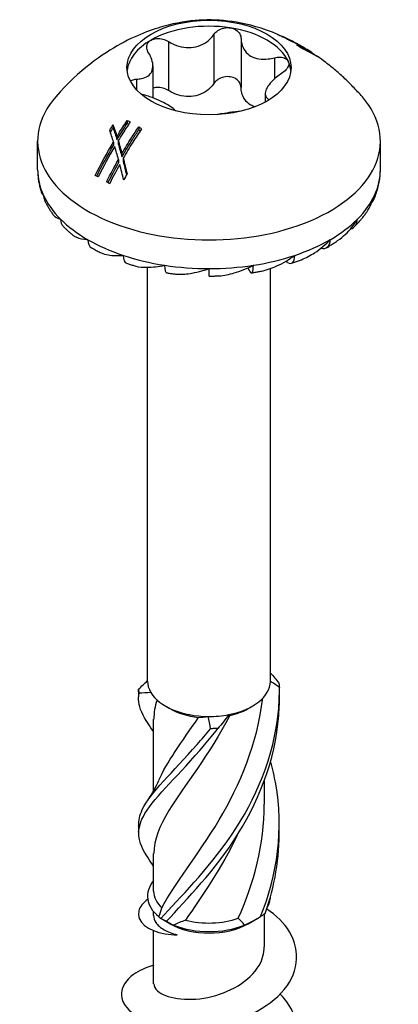
# Model space of a CAD drawing. Units: millimetres. Extents: x -16 to 44, y -176 to 5.
# Drawn here: x 31 to 44, y -139 to -105 of the extents above; entities that cross this region are included whole.
import ezdxf

# ---------------------------------------------------------------- set-up
doc = ezdxf.new("R2010")
doc.units = ezdxf.units.MM

# ---------------------------------------------------------------- blocks, each defined once
blk = doc.blocks.new('TTUFP60X80-ISO')
for p, q in [((0.169, 35.785), (0.169, 34.111)), ((2.418, 35.751), (2.418, 35.75)), ((2.511, 35.711), (2.511, 35.704)), ((-1.386, 35.545), (-1.386, 33.871)), ((1.093, 35.642), (1.093, 33.968)), ((2.749, 35.592), (2.749, 35.578)), ((2.962, 35.488), (2.962, 35.483)), ((2.996, 35.424), (2.996, 35.422)), ((3.19, 35.322), (3.19, 35.297)), ((2.232, 34.985), (2.232, 34.261)), ((3.422, 35.199), (3.422, 35.177)), ((3.539, 35.141), (3.539, 35.115)), ((3.705, 35.03), (3.705, 35.03)), ((-1.917, 34.711), (-1.917, 33.619)), ((-2.479, 34.256), (-2.479, 33.9)), ((1.917, 33.76), (1.917, 33.473)), ((-3.276, 32.7), (-3.276, 32.591)), ((-2.791, 32.846), (-2.791, 32.741)), ((-2.401, 32.628), (-2.401, 32.524)), ((-3.143, 32.298), (-3.143, 32.187)), ((-5.85, 31.161), (-5.85, 32.141)), ((-3.26, 32.107), (-3.26, 31.994)), ((-3.1, 32.156), (-3.1, 32.044)), ((5.85, 31.161), (5.85, 32.141)), ((-2.974, 31.714), (-2.974, 31.599)), ((-3.09, 31.511), (-3.09, 31.393)), ((-2.93, 31.552), (-2.93, 31.435)), ((2.682, 27.998), (2.64, 28.047)), ((-2.1, 13.696), (-2.1, 27.829)), ((0, 27.53), (0, 27.784)), ((1.388, 27.689), (1.338, 27.814)), ((2.1, 13.696), (2.1, 27.789)), ((-1.336, 12.753), (-1.485, 12.839)), ((1.336, 12.753), (1.485, 12.839)), ((-1.89, 9.937), (-1.89, 12.395)), ((1.89, 9.486), (1.89, 10.281)), ((-1.89, 6.519), (-1.89, 7.802)), ((-1.89, 5.683), (-1.89, 5.819)), ((1.89, 4.62), (1.89, 5.738)), ((-1.336, 5.405), (-1.662, 5.592)), ((1.336, 5.405), (1.662, 5.592)), ((-1.89, 3.355), (-1.89, 5.162))]:
    blk.add_line(p, q)
blk.add_ellipse((0, 34.652), major_axis=(2.8, 0), ratio=0.57735)
for centre, major_axis, ratio, start_param, end_param in [((0, 34.447), (-2.8, 0), 0.57735, 4.45059, 5.497787), ((0, 34.447), (2.8, 0), 0.57735, 0.261799, 1.308997), ((0, 34.447), (-2.8, 0), 0.57735, 5.497787, 6.220009), ((0, 34.447), (2.8, 0), 0.57735, 0.063177, 0.261799), ((0, 32.141), (-5.85, 0), 0.57735, 5.820543, 9.887421), ((0, 31.161), (-5.85, 0), 0.57735, 0, 0.261799), ((0, 31.161), (5.85, 0), 0.57735, 6.021386, 6.283185), ((-5.071, 30.377), (-0.544, -0.253), 0.788675, 5.932306, 6.283185), ((0, 31.161), (-5.85, 0), 0.57735, 0.261799, 0.523599), ((0, 31.161), (5.85, 0), 0.57735, 5.759587, 6.021386), ((5.071, 30.377), (0.544, -0.253), 0.788675, 6.072572, 6.634065), ((-4.547, 29.645), (-0.424, -0.424), 0.707107, 5.667706, 6.283185), ((0, 31.161), (-5.85, 0), 0.57735, 0.523599, 0.785398), ((0, 31.161), (-5.85, 0), 0.57735, 2.356194, 2.617994), ((4.547, 29.645), (0.424, -0.424), 0.707107, 5.903017, 6.898665), ((-3.712, 29.018), (-0.3, -0.52), 0.57735, 5.497787, 6.283185), ((0, 31.161), (-5.85, 0), 0.57735, 0.785398, 1.047198), ((0, 31.161), (-5.85, 0), 0.57735, 2.094395, 2.356194), ((3.712, 29.018), (0.3, -0.52), 0.57735, 5.755665, 7.068583), ((-2.625, 28.536), (-0.19, -0.569), 0.408248, 5.397108, 6.283185), ((0, 31.161), (-5.85, 0), 0.57735, 1.047198, 1.308997), ((0, 31.161), (-5.85, 0), 0.57735, 1.832596, 2.094395), ((2.625, 28.536), (0.19, -0.569), 0.408248, 5.788338, 7.169262), ((-1.359, 28.233), (-0.092, -0.593), 0.211325, 5.344303, 6.283185), ((0, 31.161), (-5.85, 0), 0.57735, 1.308997, 1.570796), ((0, 31.161), (-5.85, 0), 0.57735, 1.570796, 1.832596), ((1.359, 28.233), (0.092, -0.593), 0.211325, 5.841142, 7.222067), ((0, 13.696), (-2.1, 0), 0.57735, 0, 0.327616), ((0, 13.696), (2.1, 0), 0.57735, 5.040005, 6.269729), ((0, 13.696), (2.1, 0), 0.57735, 6.269729, 6.283185), ((0, 13.696), (-2.1, 0), 0.57735, 0.327616, 1.55734), ((0, 13.525), (1.89, 0), 0.57735, 3.926991, 4.522975), ((0, 13.696), (2.1, 0), 0.57735, 4.698932, 5.040005), ((0, 13.525), (1.89, 0), 0.57735, 5.098676, 5.497787), ((0, 6.348), (-2.1, 0), 0.57735, 5.832158, 6.898047), ((0, 6.519), (-1.89, 0), 0.57735, 0, 0.556191), ((0, 6.348), (2.1, 0), 0.57735, 5.943476, 6.27014), ((0, 6.176), (1.89, 0), 0.57735, 3.926991, 5.497787), ((0, 6.519), (1.89, 0), 0.57735, 4.273484, 5.26858), ((0, 6.348), (2.1, 0), 0.57735, 4.097527, 5.327251)]:
    blk.add_ellipse(centre, major_axis=major_axis, ratio=ratio, start_param=start_param, end_param=end_param)
for points, knots in [([(2.368, 35.773), (1.806, 36.013), (1.348, 36.128), (0.532, 36.267), (0.172, 36.288), (-0.567, 36.261), (-0.948, 36.214), (-1.849, 35.988), (-2.372, 35.811), (-3.653, 35.109), (-4.429, 34.581), (-5.235, 33.648)], [1.721185, 1.721185, 1.721185, 1.721185, 2.069817, 2.069817, 2.41845, 2.41845, 2.767083, 2.767083, 3.115715, 3.115715, 3.464348, 3.464348, 3.464348, 3.464348]), ([(0.169, 35.785), (0.203, 35.836), (0.25, 35.881), (0.359, 35.955), (0.429, 35.985), (0.577, 36.018), (0.655, 36.02), (0.725, 36.009)], [0.025092, 0.025092, 0.025092, 0.025092, 0.04509225, 0.04509225, 0.06684875, 0.06684875, 0.08860525, 0.08860525, 0.08860525, 0.08860525]), ([(0.725, 36.009), (0.795, 35.998), (0.864, 35.973), (0.978, 35.9), (1.023, 35.852), (1.077, 35.753), (1.092, 35.699), (1.093, 35.642)], [0.08860525, 0.08860525, 0.08860525, 0.08860525, 0.11036176, 0.11036176, 0.13211826, 0.13211826, 0.15211851, 0.15211851, 0.15211851, 0.15211851]), ([(-1.386, 35.545), (-1.322, 35.505), (-1.256, 35.47), (-1.091, 35.399), (-0.977, 35.364), (-0.746, 35.33), (-0.629, 35.33), (-0.419, 35.363), (-0.31, 35.397), (-0.114, 35.498), (-0.027, 35.564), (0.089, 35.679), (0.132, 35.73), (0.169, 35.785)], [0.0495974, 0.0495974, 0.0495974, 0.0495974, 0.0711163, 0.0711163, 0.1037731, 0.1037731, 0.1364299, 0.1364299, 0.1690867, 0.1690867, 0.2017435, 0.2017435, 0.2232624, 0.2232624, 0.2232624, 0.2232624]), ([(2.334, 35.787), (2.345, 35.783), (2.358, 35.778), (2.376, 35.77), (2.394, 35.762), (2.418, 35.751)], [0, 0, 0, 0, 0.01141368, 0.01141368, 0.01787301, 0.01787301, 0.01787301, 0.01787301]), ([(2.736, 35.584), (2.734, 35.584), (2.733, 35.585), (2.603, 35.66), (2.469, 35.728), (2.334, 35.787)], [2.0513269, 2.0513269, 2.0513269, 2.0513269, 2.05185345, 2.05185345, 2.10647273, 2.10647273, 2.10647273, 2.10647273]), ([(2.418, 35.751), (2.436, 35.742), (2.456, 35.732), (2.484, 35.718), (2.494, 35.713), (2.511, 35.705)], [0, 0, 0, 0, 0.01558961, 0.01558961, 0.02036345, 0.02036345, 0.02036345, 0.02036345]), ([(3.51, 35.162), (3.438, 35.209), (3.367, 35.254), (3.227, 35.338), (3.159, 35.378), (3.024, 35.454), (2.958, 35.49), (2.828, 35.558), (2.764, 35.591), (2.639, 35.652), (2.578, 35.68), (2.518, 35.708)], [1.510209, 1.510209, 1.510209, 1.510209, 1.5463346, 1.5463346, 1.5824602, 1.5824602, 1.6185857, 1.6185857, 1.6547113, 1.6547113, 1.6908369, 1.6908369, 1.6908369, 1.6908369]), ([(-2.063, 35.154), (-2.095, 35.205), (-2.116, 35.259), (-2.13, 35.364), (-2.123, 35.42), (-2.073, 35.519), (-2.031, 35.561), (-1.98, 35.591)], [0.025092, 0.025092, 0.025092, 0.025092, 0.04509225, 0.04509225, 0.06684875, 0.06684875, 0.08860525, 0.08860525, 0.08860525, 0.08860525]), ([(-1.98, 35.591), (-1.929, 35.62), (-1.863, 35.64), (-1.721, 35.653), (-1.644, 35.645), (-1.51, 35.609), (-1.444, 35.581), (-1.386, 35.545)], [0.08860525, 0.08860525, 0.08860525, 0.08860525, 0.11036176, 0.11036176, 0.13211826, 0.13211826, 0.15211851, 0.15211851, 0.15211851, 0.15211851]), ([(1.093, 35.642), (1.095, 35.581), (1.103, 35.522), (1.137, 35.384), (1.175, 35.298), (1.284, 35.151), (1.355, 35.088), (1.509, 34.999), (1.603, 34.966), (1.807, 34.934), (1.916, 34.934), (2.087, 34.953), (2.159, 34.967), (2.232, 34.985)], [0.0495974, 0.0495974, 0.0495974, 0.0495974, 0.0711163, 0.0711163, 0.1037731, 0.1037731, 0.1364299, 0.1364299, 0.1690867, 0.1690867, 0.2017435, 0.2017435, 0.2232624, 0.2232624, 0.2232624, 0.2232624]), ([(2.962, 35.488), (2.997, 35.469), (3.031, 35.45), (3.067, 35.429), (3.068, 35.428), (3.069, 35.428)], [1.9302936, 1.9302936, 1.9302936, 1.9302936, 1.94479613, 1.94479613, 1.94532267, 1.94532267, 1.94532267, 1.94532267]), ([(2.996, 35.424), (3.025, 35.409), (3.053, 35.394), (3.093, 35.373), (3.126, 35.356), (3.19, 35.322)], [0, 0, 0, 0, 0.01049589, 0.01049589, 0.0150726, 0.0150726, 0.0150726, 0.0150726]), ([(3.317, 35.231), (3.289, 35.246), (3.257, 35.263), (3.215, 35.284), (3.171, 35.307), (3.133, 35.326)], [0, 0, 0, 0, 0.01333352, 0.01333352, 0.01760811, 0.01760811, 0.01760811, 0.01760811]), ([(3.19, 35.322), (3.23, 35.3), (3.268, 35.28), (3.324, 35.25), (3.369, 35.227), (3.422, 35.199)], [0, 0, 0, 0, 0.01656392, 0.01656392, 0.0265013, 0.0265013, 0.0265013, 0.0265013]), ([(-2.479, 34.256), (-2.417, 34.259), (-2.359, 34.266), (-2.228, 34.293), (-2.152, 34.321), (-2.03, 34.404), (-1.984, 34.459), (-1.928, 34.58), (-1.913, 34.656), (-1.921, 34.819), (-1.943, 34.907), (-1.998, 35.042), (-2.027, 35.098), (-2.063, 35.154)], [0.0495974, 0.0495974, 0.0495974, 0.0495974, 0.0711163, 0.0711163, 0.1037731, 0.1037731, 0.1364299, 0.1364299, 0.1690867, 0.1690867, 0.2017435, 0.2017435, 0.2232624, 0.2232624, 0.2232624, 0.2232624]), ([(2.232, 34.985), (2.298, 35.002), (2.365, 35.01), (2.489, 35.005), (2.551, 34.992), (2.65, 34.942), (2.686, 34.906), (2.705, 34.866)], [0.025092, 0.025092, 0.025092, 0.025092, 0.04509225, 0.04509225, 0.06684875, 0.06684875, 0.08860525, 0.08860525, 0.08860525, 0.08860525]), ([(3.513, 35.129), (3.485, 35.144), (3.454, 35.16), (3.4, 35.188), (3.365, 35.206), (3.317, 35.231)], [0, 0, 0, 0, 0.01692026, 0.01692026, 0.02707343, 0.02707343, 0.02707343, 0.02707343]), ([(3.422, 35.199), (3.468, 35.174), (3.505, 35.155), (3.542, 35.137), (3.541, 35.14), (3.529, 35.149), (3.522, 35.155), (3.51, 35.162)], [0, 0, 0, 0, 0.02698227, 0.02698227, 0.05256425, 0.05256425, 0.0702132, 0.0702132, 0.0702132, 0.0702132]), ([(3.705, 35.03), (3.708, 35.027), (3.695, 35.033), (3.647, 35.058), (3.6, 35.083), (3.513, 35.129)], [0, 0, 0, 0, 0.02556498, 0.02556498, 0.05708843, 0.05708843, 0.05708843, 0.05708843]), ([(3.539, 35.133), (3.573, 35.113), (3.603, 35.095), (3.652, 35.065), (3.67, 35.054), (3.696, 35.037), (3.703, 35.032), (3.705, 35.03)], [0.00931646, 0.00931646, 0.00931646, 0.00931646, 0.02563007, 0.02563007, 0.04115961, 0.04115961, 0.05700563, 0.05700563, 0.05700563, 0.05700563]), ([(5.235, 33.648), (5.128, 33.772), (5.021, 33.889), (4.809, 34.109), (4.703, 34.212), (4.494, 34.407), (4.391, 34.498), (4.187, 34.669), (4.086, 34.749), (3.889, 34.9), (3.792, 34.97), (3.697, 35.036)], [1.2480409, 1.2480409, 1.2480409, 1.2480409, 1.2943106, 1.2943106, 1.3405804, 1.3405804, 1.3868501, 1.3868501, 1.4331198, 1.4331198, 1.4793895, 1.4793895, 1.4793895, 1.4793895]), ([(2.705, 34.866), (2.723, 34.825), (2.727, 34.776), (2.699, 34.675), (2.667, 34.622), (2.587, 34.532), (2.537, 34.489), (2.479, 34.451)], [0.08860525, 0.08860525, 0.08860525, 0.08860525, 0.11036176, 0.11036176, 0.13211826, 0.13211826, 0.15211851, 0.15211851, 0.15211851, 0.15211851]), ([(0.725, 34.335), (0.655, 34.346), (0.577, 34.344), (0.429, 34.311), (0.359, 34.281), (0.25, 34.207), (0.203, 34.162), (0.169, 34.111)], [0.22141105, 0.22141105, 0.22141105, 0.22141105, 0.24316756, 0.24316756, 0.26492406, 0.26492406, 0.28492431, 0.28492431, 0.28492431, 0.28492431]), ([(1.093, 33.968), (1.092, 34.025), (1.077, 34.079), (1.023, 34.178), (0.978, 34.226), (0.864, 34.299), (0.795, 34.324), (0.725, 34.335)], [0.15789779, 0.15789779, 0.15789779, 0.15789779, 0.17789805, 0.17789805, 0.19965455, 0.19965455, 0.22141105, 0.22141105, 0.22141105, 0.22141105]), ([(2.479, 34.451), (2.417, 34.41), (2.359, 34.368), (2.228, 34.262), (2.152, 34.189), (2.03, 34.046), (1.984, 33.975), (1.928, 33.854), (1.913, 33.794), (1.921, 33.691), (1.943, 33.647), (1.998, 33.592), (2.025, 33.573), (2.059, 33.556)], [0.0495974, 0.0495974, 0.0495974, 0.0495974, 0.0711163, 0.0711163, 0.1037731, 0.1037731, 0.1364299, 0.1364299, 0.1690867, 0.1690867, 0.2017435, 0.2017435, 0.2224148, 0.2224148, 0.2224148, 0.2224148]), ([(-2.683, 34.189), (-2.667, 34.204), (-2.648, 34.216), (-2.587, 34.244), (-2.537, 34.254), (-2.479, 34.256)], [0.12042478, 0.12042478, 0.12042478, 0.12042478, 0.13211826, 0.13211826, 0.15211851, 0.15211851, 0.15211851, 0.15211851]), ([(-1.386, 33.871), (-1.444, 33.907), (-1.51, 33.935), (-1.644, 33.971), (-1.721, 33.979), (-1.836, 33.969), (-1.879, 33.959), (-1.917, 33.946)], [0.15789779, 0.15789779, 0.15789779, 0.15789779, 0.17789805, 0.17789805, 0.19965455, 0.19965455, 0.21324445, 0.21324445, 0.21324445, 0.21324445]), ([(0.169, 34.111), (0.132, 34.056), (0.089, 34.005), (-0.027, 33.89), (-0.114, 33.824), (-0.31, 33.723), (-0.419, 33.689), (-0.629, 33.656), (-0.746, 33.656), (-0.977, 33.69), (-1.091, 33.725), (-1.256, 33.797), (-1.322, 33.831), (-1.386, 33.871)], [0.4987946, 0.4987946, 0.4987946, 0.4987946, 0.5203135, 0.5203135, 0.5529703, 0.5529703, 0.5856271, 0.5856271, 0.6182839, 0.6182839, 0.6509407, 0.6509407, 0.6724596, 0.6724596, 0.6724596, 0.6724596]), ([(-1.146, 33.177), (-1.167, 33.201), (-1.195, 33.228), (-1.284, 33.299), (-1.355, 33.346), (-1.509, 33.435), (-1.603, 33.484), (-1.807, 33.577), (-1.916, 33.621), (-2.087, 33.68), (-2.159, 33.703), (-2.232, 33.723)], [0.0831499, 0.0831499, 0.0831499, 0.0831499, 0.1037731, 0.1037731, 0.1364299, 0.1364299, 0.1690867, 0.1690867, 0.2017435, 0.2017435, 0.2232624, 0.2232624, 0.2232624, 0.2232624]), ([(1.564, 33.311), (1.516, 33.327), (1.472, 33.347), (1.355, 33.414), (1.284, 33.477), (1.175, 33.625), (1.137, 33.71), (1.103, 33.848), (1.095, 33.907), (1.093, 33.968)], [0.5687325, 0.5687325, 0.5687325, 0.5687325, 0.5856271, 0.5856271, 0.6182839, 0.6182839, 0.6509407, 0.6509407, 0.6724596, 0.6724596, 0.6724596, 0.6724596]), ([(1.038, 33.15), (0.981, 33.146), (0.922, 33.14), (0.746, 33.12), (0.629, 33.104), (0.435, 33.074), (0.344, 33.059), (0.259, 33.042)], [0.08687584, 0.08687584, 0.08687584, 0.08687584, 0.10377312, 0.10377312, 0.13642991, 0.13642991, 0.16400043, 0.16400043, 0.16400043, 0.16400043]), ([(-3.276, 32.7), (-3.274, 32.692), (-3.271, 32.684), (-3.226, 32.554), (-3.184, 32.428), (-3.143, 32.298)], [2.19269416, 2.19269416, 2.19269416, 2.19269416, 2.19556685, 2.19556685, 2.24037437, 2.24037437, 2.24037437, 2.24037437]), ([(-3.143, 32.298), (-3.126, 32.326), (-3.109, 32.354), (-2.993, 32.539), (-2.893, 32.694), (-2.791, 32.846)], [2.01329472, 2.01329472, 2.01329472, 2.01329472, 2.02228061, 2.02228061, 2.07321926, 2.07321926, 2.07321926, 2.07321926]), ([(-3.143, 32.187), (-3.114, 32.236), (-3.083, 32.285), (-2.967, 32.471), (-2.88, 32.608), (-2.791, 32.741)], [1.98211586, 1.98211586, 1.98211586, 1.98211586, 1.99788836, 1.99788836, 2.04243872, 2.04243872, 2.04243872, 2.04243872]), ([(-2.691, 32.796), (-2.775, 32.67), (-2.859, 32.542), (-2.994, 32.328), (-3.048, 32.242), (-3.1, 32.156)], [2.84221286, 2.84221286, 2.84221286, 2.84221286, 2.88418338, 2.88418338, 2.91195345, 2.91195345, 2.91195345, 2.91195345]), ([(-2.974, 31.714), (-2.869, 31.892), (-2.761, 32.071), (-2.568, 32.375), (-2.485, 32.503), (-2.401, 32.628)], [1.97745677, 1.97745677, 1.97745677, 1.97745677, 2.03476895, 2.03476895, 2.07662016, 2.07662016, 2.07662016, 2.07662016]), ([(-3.276, 32.591), (-3.275, 32.588), (-3.274, 32.585), (-3.229, 32.455), (-3.186, 32.323), (-3.143, 32.187)], [2.15672244, 2.15672244, 2.15672244, 2.15672244, 2.15790418, 2.15790418, 2.20451107, 2.20451107, 2.20451107, 2.20451107]), ([(-2.974, 31.599), (-2.858, 31.8), (-2.736, 32.001), (-2.542, 32.309), (-2.472, 32.417), (-2.401, 32.524)], [1.9458768, 1.9458768, 1.9458768, 1.9458768, 2.0104258, 2.0104258, 2.045902, 2.045902, 2.045902, 2.045902]), ([(-2.302, 32.564), (-2.403, 32.412), (-2.504, 32.257), (-2.715, 31.919), (-2.825, 31.735), (-2.93, 31.552)], [2.8372074, 2.8372074, 2.8372074, 2.8372074, 2.8880352, 2.8880352, 2.9467211, 2.9467211, 2.9467211, 2.9467211]), ([(-3.219, 31.957), (-3.423, 31.611), (-3.612, 31.263), (-3.78, 30.928), (-3.783, 30.922), (-3.786, 30.916)], [2.9332154, 2.9332154, 2.9332154, 2.9332154, 3.044476, 3.044476, 3.0463756, 3.0463756, 3.0463756, 3.0463756]), ([(-3.496, 30.749), (-3.493, 30.755), (-3.49, 30.761), (-3.366, 31.008), (-3.233, 31.259), (-3.09, 31.511)], [1.87244948, 1.87244948, 1.87244948, 1.87244948, 1.87444529, 1.87444529, 1.95576572, 1.95576572, 1.95576572, 1.95576572]), ([(-3.447, 30.717), (-3.444, 30.724), (-3.441, 30.73), (-3.33, 30.95), (-3.214, 31.171), (-3.09, 31.393)], [1.84987617, 1.84987617, 1.84987617, 1.84987617, 1.8520296, 1.8520296, 1.92387059, 1.92387059, 1.92387059, 1.92387059]), ([(-5.85, 31.161), (-5.85, 31.108), (-5.848, 31.054), (-5.841, 30.947), (-5.835, 30.894), (-5.821, 30.788), (-5.812, 30.735), (-5.79, 30.63), (-5.778, 30.578), (-5.749, 30.474), (-5.733, 30.423), (-5.715, 30.372)], [3.9269908, 3.9269908, 3.9269908, 3.9269908, 3.9663993, 3.9663993, 4.0058077, 4.0058077, 4.0452162, 4.0452162, 4.0846246, 4.0846246, 4.1240331, 4.1240331, 4.1240331, 4.1240331]), ([(5.615, 30.124), (5.646, 30.19), (5.674, 30.256), (5.723, 30.391), (5.745, 30.459), (5.783, 30.597), (5.799, 30.667), (5.824, 30.807), (5.834, 30.877), (5.847, 31.019), (5.85, 31.09), (5.85, 31.161)], [0.5235988, 0.5235988, 0.5235988, 0.5235988, 0.5759587, 0.5759587, 0.6283185, 0.6283185, 0.6806784, 0.6806784, 0.7330383, 0.7330383, 0.7853982, 0.7853982, 0.7853982, 0.7853982]), ([(5.383, 29.715), (5.383, 29.716), (5.383, 29.716), (5.498, 29.885), (5.597, 30.101), (5.651, 30.287)], [-0.06730602, -0.06730602, -0.06730602, -0.06730602, -0.06715313, -0.06715313, 0, 0, 0, 0]), ([(-5.615, 30.124), (-5.599, 30.088), (-5.581, 30.053), (-5.545, 29.983), (-5.526, 29.948), (-5.487, 29.879), (-5.466, 29.845), (-5.424, 29.777), (-5.402, 29.743), (-5.356, 29.677), (-5.333, 29.644), (-5.309, 29.611)], [4.1887902, 4.1887902, 4.1887902, 4.1887902, 4.217292, 4.217292, 4.2457937, 4.2457937, 4.2742955, 4.2742955, 4.3027972, 4.3027972, 4.331299, 4.331299, 4.331299, 4.331299]), ([(-5.309, 29.611), (-5.306, 29.608), (-5.304, 29.605), (-5.259, 29.552), (-5.169, 29.504), (-5.066, 29.472)], [-0.07156786, -0.07156786, -0.07156786, -0.07156786, -0.06715313, -0.06715313, 0, 0, 0, 0]), ([(4.971, 29.221), (5.002, 29.252), (5.032, 29.284), (5.091, 29.347), (5.12, 29.379), (5.177, 29.444), (5.204, 29.477), (5.258, 29.544), (5.284, 29.578), (5.334, 29.646), (5.359, 29.68), (5.383, 29.715)], [0.2617994, 0.2617994, 0.2617994, 0.2617994, 0.2916587, 0.2916587, 0.321518, 0.321518, 0.3513773, 0.3513773, 0.3812366, 0.3812366, 0.4110959, 0.4110959, 0.4110959, 0.4110959]), ([(4.391, 28.739), (4.486, 28.806), (4.577, 28.882), (4.808, 29.101), (4.963, 29.298), (5.066, 29.472)], [-0.09985369, -0.09985369, -0.09985369, -0.09985369, -0.06715313, -0.06715313, 0, 0, 0, 0]), ([(-4.971, 29.221), (-4.949, 29.2), (-4.928, 29.179), (-4.884, 29.136), (-4.861, 29.116), (-4.816, 29.074), (-4.793, 29.054), (-4.746, 29.013), (-4.723, 28.993), (-4.675, 28.953), (-4.651, 28.934), (-4.626, 28.914)], [4.4505896, 4.4505896, 4.4505896, 4.4505896, 4.4712184, 4.4712184, 4.4918472, 4.4918472, 4.5124761, 4.5124761, 4.5331049, 4.5331049, 4.5537337, 4.5537337, 4.5537337, 4.5537337]), ([(-4.625, 28.914), (-4.596, 28.891), (-4.56, 28.871), (-4.429, 28.816), (-4.282, 28.785), (-4.137, 28.773)], [-0.0950179, -0.0950179, -0.0950179, -0.0950179, -0.06715313, -0.06715313, 0, 0, 0, 0]), ([(3.154, 28.089), (3.307, 28.15), (3.473, 28.239), (3.791, 28.448), (3.991, 28.617), (4.137, 28.773)], [-0.1150819, -0.1150819, -0.1150819, -0.1150819, -0.0671531, -0.0671531, 0, 0, 0, 0]), ([(4.012, 28.498), (4.039, 28.513), (4.065, 28.529), (4.117, 28.56), (4.142, 28.576), (4.193, 28.607), (4.219, 28.623), (4.269, 28.656), (4.294, 28.672), (4.343, 28.705), (4.367, 28.722), (4.391, 28.739)], [0, 0, 0, 0, 0.01898809, 0.01898809, 0.03797619, 0.03797619, 0.05696428, 0.05696428, 0.07595238, 0.07595238, 0.09494047, 0.09494047, 0.09494047, 0.09494047]), ([(-4.012, 28.498), (-3.991, 28.486), (-3.969, 28.473), (-3.925, 28.449), (-3.903, 28.437), (-3.859, 28.413), (-3.836, 28.401), (-3.792, 28.377), (-3.769, 28.365), (-3.724, 28.342), (-3.701, 28.331), (-3.678, 28.319)], [4.71238898, 4.71238898, 4.71238898, 4.71238898, 4.72796622, 4.72796622, 4.74354345, 4.74354345, 4.75912069, 4.75912069, 4.77469793, 4.77469793, 4.79027516, 4.79027516, 4.79027516, 4.79027516]), ([(-3.678, 28.32), (-3.612, 28.288), (-3.523, 28.264), (-3.297, 28.229), (-3.103, 28.224), (-2.925, 28.236)], [-0.1101178, -0.1101178, -0.1101178, -0.1101178, -0.0671531, -0.0671531, 0, 0, 0, 0]), ([(-2.815, 27.967), (-2.794, 27.96), (-2.773, 27.953), (-2.731, 27.939), (-2.71, 27.933), (-2.668, 27.92), (-2.647, 27.913), (-2.605, 27.9), (-2.583, 27.894), (-2.541, 27.881), (-2.52, 27.875), (-2.498, 27.869)], [4.97418837, 4.97418837, 4.97418837, 4.97418837, 4.98681476, 4.98681476, 4.99944114, 4.99944114, 5.01206753, 5.01206753, 5.02469392, 5.02469392, 5.0373203, 5.0373203, 5.0373203, 5.0373203]), ([(1.765, 27.695), (1.772, 27.696), (1.779, 27.697), (1.953, 27.733), (2.151, 27.803), (2.516, 27.968), (2.747, 28.105), (2.925, 28.236)], [-0.1226195, -0.1226195, -0.1226195, -0.1226195, -0.1203513, -0.1203513, -0.0671531, -0.0671531, 0, 0, 0, 0]), ([(2.815, 27.967), (2.838, 27.975), (2.861, 27.982), (2.906, 27.998), (2.929, 28.006), (2.975, 28.022), (2.997, 28.03), (3.042, 28.047), (3.065, 28.055), (3.11, 28.072), (3.132, 28.081), (3.154, 28.089)], [6.02138592, 6.02138592, 6.02138592, 6.02138592, 6.03537106, 6.03537106, 6.04935619, 6.04935619, 6.06334133, 6.06334133, 6.07732646, 6.07732646, 6.0913116, 6.0913116, 6.0913116, 6.0913116]), ([(-2.498, 27.869), (-2.395, 27.84), (-2.248, 27.827), (-1.94, 27.831), (-1.713, 27.858), (-1.514, 27.899)], [-0.1194508, -0.1194508, -0.1194508, -0.1194508, -0.0671531, -0.0671531, 0, 0, 0, 0]), ([(-1.451, 27.64), (-1.43, 27.637), (-1.41, 27.634), (-1.37, 27.628), (-1.349, 27.625), (-1.309, 27.619), (-1.288, 27.617), (-1.248, 27.611), (-1.227, 27.609), (-1.187, 27.603), (-1.166, 27.601), (-1.146, 27.598)], [5.23598776, 5.23598776, 5.23598776, 5.23598776, 5.24714458, 5.24714458, 5.2583014, 5.2583014, 5.26945823, 5.26945823, 5.28061505, 5.28061505, 5.29177187, 5.29177187, 5.29177187, 5.29177187]), ([(-1.146, 27.598), (-1.136, 27.597), (-1.126, 27.596), (-0.983, 27.583), (-0.804, 27.594), (-0.451, 27.649), (-0.206, 27.712), (0, 27.784)], [-0.1242244, -0.1242244, -0.1242244, -0.1242244, -0.1203513, -0.1203513, -0.0671531, -0.0671531, 0, 0, 0, 0]), ([(0.303, 27.535), (0.318, 27.535), (0.332, 27.536), (0.502, 27.546), (0.697, 27.586), (1.069, 27.696), (1.315, 27.796), (1.514, 27.899)], [-0.125235, -0.125235, -0.125235, -0.125235, -0.1203513, -0.1203513, -0.0671531, -0.0671531, 0, 0, 0, 0]), ([(1.451, 27.64), (1.472, 27.644), (1.493, 27.647), (1.535, 27.654), (1.556, 27.657), (1.598, 27.664), (1.619, 27.668), (1.66, 27.675), (1.681, 27.679), (1.723, 27.687), (1.744, 27.691), (1.765, 27.695)], [5.75958653, 5.75958653, 5.75958653, 5.75958653, 5.77124282, 5.77124282, 5.78289911, 5.78289911, 5.7945554, 5.7945554, 5.8062117, 5.8062117, 5.81786799, 5.81786799, 5.81786799, 5.81786799]), ([(0, 27.53), (0.02, 27.53), (0.04, 27.53), (0.081, 27.53), (0.101, 27.53), (0.142, 27.531), (0.162, 27.531), (0.202, 27.532), (0.222, 27.532), (0.263, 27.533), (0.283, 27.534), (0.303, 27.535)], [5.49778714, 5.49778714, 5.49778714, 5.49778714, 5.50862687, 5.50862687, 5.5194666, 5.5194666, 5.53030633, 5.53030633, 5.54114605, 5.54114605, 5.55198578, 5.55198578, 5.55198578, 5.55198578]), ([(-1.643, 5.583), (-1.013, 6.292), (-0.052, 7.221), (0.766, 8.43), (1.586, 9.641), (2.226, 11.125), (2.37, 12.669), (2.395, 12.937), (2.406, 13.207), (2.403, 13.477)], [0.084684, 0.084684, 0.084684, 0.084684, 1.162025, 1.162025, 1.162025, 2.240937, 2.240937, 2.240937, 2.42859, 2.42859, 2.42859, 2.42859]), ([(2.385, 13.621), (2.388, 13.599), (2.391, 13.576), (2.397, 13.528), (2.4, 13.503), (2.403, 13.477)], [-0.02501448, -0.02501448, -0.02501448, -0.02501448, -0.01272408, -0.01272408, 0, 0, 0, 0]), ([(-2.074, 12.243), (-2.26, 12.509), (-2.375, 12.751), (-2.398, 12.988), (-2.408, 13.084), (-2.403, 13.18), (-2.385, 13.276)], [1.7796301, 1.7796301, 1.7796301, 1.7796301, 2.2409371, 2.2409371, 2.2409371, 2.4285899, 2.4285899, 2.4285899, 2.4285899]), ([(-2.385, 13.276), (-2.388, 13.302), (-2.391, 13.326), (-2.397, 13.374), (-2.4, 13.398), (-2.403, 13.42)], [-0.02501448, -0.02501448, -0.02501448, -0.02501448, -0.01272408, -0.01272408, 0, 0, 0, 0]), ([(-1.452, 5.49), (-0.764, 6.239), (0.214, 7.226), (0.999, 8.483), (1.785, 9.742), (2.344, 11.263), (2.398, 12.812), (2.403, 12.954), (2.405, 13.095), (2.402, 13.237)], [0.084684, 0.084684, 0.084684, 0.084684, 1.162025, 1.162025, 1.162025, 2.240937, 2.240937, 2.240937, 2.33945, 2.33945, 2.33945, 2.33945]), ([(-1.605, 5.943), (-1.207, 6.741), (-0.397, 7.702), (0.345, 8.949), (1.054, 10.14), (1.658, 11.588), (1.834, 13.106)], [0.058643, 0.058643, 0.058643, 0.058643, 1.256637, 1.256637, 1.256637, 2.401211, 2.401211, 2.401211, 2.401211]), ([(0.712, 12.514), (0.013, 11.182), (-0.852, 10.122), (-1.371, 9.271), (-1.7, 8.731), (-1.877, 8.267), (-1.882, 7.803)], [-2.454631, -2.454631, -2.454631, -2.454631, -1.256637, -1.256637, -1.256637, -0.497548, -0.497548, -0.497548, -0.497548]), ([(-2.079, 7.653), (-2.455, 8.2), (-2.503, 8.641), (-2.186, 9.169), (-1.827, 9.766), (-1.014, 10.495), (-0.152, 11.515), (-0.002, 11.693), (0.149, 11.878), (0.298, 12.072)], [0.208834, 0.208834, 0.208834, 0.208834, 1.162025, 1.162025, 1.162025, 2.240937, 2.240937, 2.240937, 2.42859, 2.42859, 2.42859, 2.42859]), ([(-2.396, 8.754), (-2.406, 8.934), (-2.368, 9.114), (-2.278, 9.303), (-2.002, 9.881), (-1.252, 10.563), (-0.4, 11.532), (-0.252, 11.7), (-0.101, 11.877), (0.049, 12.061)], [0.810083, 0.810083, 0.810083, 0.810083, 1.162025, 1.162025, 1.162025, 2.240937, 2.240937, 2.240937, 2.42859, 2.42859, 2.42859, 2.42859]), ([(0.298, 12.072), (0.257, 12.072), (0.217, 12.071), (0.133, 12.068), (0.091, 12.065), (0.049, 12.061)], [-0.02501448, -0.02501448, -0.02501448, -0.02501448, -0.01272408, -0.01272408, 0, 0, 0, 0]), ([(1.754, 5.647), (2.344, 7.06), (2.553, 8.666), (2.278, 10.188), (2.232, 10.442), (2.173, 10.692), (2.102, 10.939)], [0.084684, 0.084684, 0.084684, 0.084684, 1.162025, 1.162025, 1.162025, 1.341566, 1.341566, 1.341566, 1.341566]), ([(-2.085, 6.243), (-2.256, 6.117), (-2.363, 5.978), (-2.398, 5.842), (-2.492, 5.477), (-2.081, 5.151), (-1.499, 5.058), (-1.368, 5.037), (-1.229, 5.026), (-1.088, 5.027)], [0.607784, 0.607784, 0.607784, 0.607784, 0.991254, 0.991254, 0.991254, 2.01792, 2.01792, 2.01792, 2.249786, 2.249786, 2.249786, 2.249786]), ([(-1.886, 3.986), (-2.163, 3.906), (-2.401, 3.798), (-2.581, 3.67), (-3.102, 3.299), (-3.129, 2.771), (-2.65, 2.387), (-2.172, 2.004), (-1.209, 1.782), (-0.193, 1.881), (0.835, 1.981), (1.881, 2.411), (2.467, 3.039), (3.048, 3.66), (3.157, 4.458), (2.745, 5.133), (2.568, 5.424), (2.298, 5.689), (1.966, 5.914)], [72.152786, 72.152786, 72.152786, 72.152786, 72.507278, 72.507278, 72.507278, 73.529963, 73.529963, 73.529963, 74.548513, 74.548513, 74.548513, 75.57856, 75.57856, 75.57856, 76.598646, 76.598646, 76.598646, 77.037506, 77.037506, 77.037506, 77.037506]), ([(1.754, 5.647), (1.78, 5.663), (1.807, 5.68), (1.86, 5.717), (1.888, 5.737), (1.915, 5.757)], [-0.02501448, -0.02501448, -0.02501448, -0.02501448, -0.01272408, -0.01272408, 0, 0, 0, 0]), ([(-1.89, 5.683), (-1.89, 5.603), (-1.864, 5.523), (-1.754, 5.357), (-1.66, 5.273), (-1.413, 5.129), (-1.261, 5.07), (-1.088, 5.027)], [0.248073, 0.248073, 0.248073, 0.248073, 0.3028675, 0.3028675, 0.3673654, 0.3673654, 0.4318633, 0.4318633, 0.4318633, 0.4318633]), ([(-1.643, 5.583), (-1.612, 5.566), (-1.58, 5.55), (-1.517, 5.519), (-1.484, 5.504), (-1.452, 5.49)], [-0.02501448, -0.02501448, -0.02501448, -0.02501448, -0.01272408, -0.01272408, 0, 0, 0, 0]), ([(-1.884, 3.354), (-1.886, 3.269), (-1.845, 3.183), (-1.759, 3.107), (-1.489, 2.867), (-0.783, 2.74), (-0.044, 2.887), (0.684, 3.033), (1.402, 3.445), (1.711, 3.981), (1.829, 4.184), (1.884, 4.402), (1.882, 4.62)], [73.042029, 73.042029, 73.042029, 73.042029, 73.416304, 73.416304, 73.416304, 74.589691, 74.589691, 74.589691, 75.745336, 75.745336, 75.745336, 76.183622, 76.183622, 76.183622, 76.183622]), ([(-1.885, 1.454), (-2.267, 1.341), (-2.577, 1.177), (-2.767, 0.98), (-3.163, 0.572), (-3.03, 0.048), (-2.428, -0.293), (-1.828, -0.633), (-0.783, -0.775), (0.236, -0.591), (1.252, -0.408), (2.207, 0.097), (2.671, 0.758), (3.135, 1.418), (3.093, 2.216), (2.565, 2.855), (2.523, 2.905), (2.479, 2.954), (2.432, 3.002)], [65.869601, 65.869601, 65.869601, 65.869601, 66.362318, 66.362318, 66.362318, 67.38643, 67.38643, 67.38643, 68.408226, 68.408226, 68.408226, 69.427933, 69.427933, 69.427933, 70.445774, 70.445774, 70.445774, 70.525644, 70.525644, 70.525644, 70.525644])]:
    blk.add_open_spline(points, degree=3, knots=knots)
for points in [[(2.511, 35.711), (2.592, 35.674), (2.671, 35.634), (2.749, 35.592)], [(2.518, 35.708), (2.516, 35.709), (2.513, 35.71), (2.511, 35.711)], [(3.069, 35.428), (2.962, 35.485), (2.851, 35.537), (2.736, 35.584)], [(2.749, 35.592), (2.822, 35.56), (2.893, 35.525), (2.962, 35.488)], [(3.133, 35.326), (3.084, 35.362), (3.035, 35.396), (2.986, 35.429)], [(2.986, 35.429), (2.989, 35.427), (2.993, 35.426), (2.996, 35.424)], [(-2.232, 33.723), (-2.264, 33.731), (-2.296, 33.742), (-2.328, 33.753)], [(-3.391, 32.518), (-3.353, 32.579), (-3.315, 32.639), (-3.276, 32.7)], [(-2.791, 32.846), (-2.757, 32.83), (-2.724, 32.813), (-2.691, 32.796)], [(-2.791, 32.741), (-2.775, 32.734), (-2.759, 32.726), (-2.743, 32.718)], [(-2.401, 32.628), (-2.368, 32.607), (-2.335, 32.586), (-2.302, 32.564)], [(-3.26, 32.107), (-3.302, 32.247), (-3.346, 32.386), (-3.391, 32.518)], [(-3.367, 32.446), (-3.337, 32.495), (-3.307, 32.543), (-3.276, 32.591)], [(-2.401, 32.524), (-2.384, 32.513), (-2.367, 32.502), (-2.35, 32.491)], [(-3.886, 30.966), (-3.701, 31.334), (-3.489, 31.723), (-3.26, 32.107)], [(-3.834, 30.941), (-3.663, 31.281), (-3.47, 31.639), (-3.26, 31.994)], [(-3.09, 31.511), (-3.13, 31.659), (-3.174, 31.809), (-3.219, 31.957)], [(-3.1, 32.156), (-3.056, 32.009), (-3.014, 31.861), (-2.974, 31.714)], [(-3.1, 32.044), (-3.056, 31.896), (-3.013, 31.746), (-2.974, 31.599)], [(-3.046, 31.346), (-3.171, 31.122), (-3.288, 30.899), (-3.396, 30.684)], [(-2.913, 30.81), (-2.957, 30.994), (-3.002, 31.177), (-3.046, 31.346)], [(-2.93, 31.552), (-2.886, 31.388), (-2.841, 31.209), (-2.797, 31.026)], [(-2.93, 31.435), (-2.893, 31.294), (-2.855, 31.143), (-2.818, 30.989)], [(-3.786, 30.916), (-3.819, 30.933), (-3.852, 30.95), (-3.886, 30.966)], [(-2.797, 31.026), (-2.837, 30.954), (-2.876, 30.882), (-2.913, 30.81)], [(-3.396, 30.684), (-3.43, 30.706), (-3.463, 30.728), (-3.496, 30.749)], [(-5.714, 30.372), (-5.703, 30.341), (-5.681, 30.312), (-5.651, 30.287)], [(2.1, 13.967), (2.201, 13.856), (2.296, 13.74), (2.385, 13.621)], [(-2.403, 13.42), (-2.301, 13.512), (-2.199, 13.609), (-2.1, 13.712)], [(2.403, 13.477), (2.301, 13.553), (2.199, 13.622), (2.1, 13.68)], [(-2.402, 13.347), (-2.403, 13.371), (-2.404, 13.396), (-2.403, 13.42)], [(-2.402, 13.127), (-2.399, 13.2), (-2.399, 13.274), (-2.402, 13.347)], [(-1.988, 13.306), (-2.132, 13.292), (-2.264, 13.282), (-2.385, 13.276)], [(-1.774, 13.048), (-1.85, 12.825), (-1.885, 12.61), (-1.883, 12.395)], [(-1.709, 10.304), (-1.451, 10.916), (-0.94, 11.598), (-0.356, 12.453)], [(-0.356, 12.453), (-0.251, 12.457), (-0.141, 12.467), (-0.028, 12.484)], [(0.049, 12.061), (0.036, 12.204), (0.01, 12.346), (-0.028, 12.484)], [(0.676, 12.548), (0.56, 12.385), (0.434, 12.226), (0.298, 12.072)], [(0.676, 12.548), (0.68, 12.534), (0.692, 12.522), (0.712, 12.514)], [(-1.89, 11.944), (-1.948, 12.048), (-2.012, 12.149), (-2.08, 12.246)], [(-2.08, 9.635), (-1.935, 9.843), (-1.809, 10.069), (-1.712, 10.303)], [(0.998, 5.592), (1.541, 6.776), (1.88, 8.13), (1.887, 9.486)], [(-2.402, 8.534), (-2.399, 8.607), (-2.399, 8.681), (-2.402, 8.754)], [(0.961, 8.427), (0.432, 7.303), (-0.248, 6.329), (-0.803, 5.531)], [(1.915, 5.757), (2.246, 6.676), (2.411, 7.662), (2.395, 8.644)], [(-1.89, 7.351), (-1.948, 7.455), (-2.012, 7.556), (-2.08, 7.653)], [(-1.715, 5.648), (-1.673, 5.745), (-1.636, 5.844), (-1.605, 5.943)], [(-1.715, 5.648), (-1.706, 5.623), (-1.682, 5.601), (-1.643, 5.583)], [(-1.452, 5.49), (-1.381, 5.449), (-1.301, 5.405), (-1.211, 5.357)], [(-0.803, 5.531), (-0.94, 5.471), (-1.077, 5.412), (-1.211, 5.357)], [(1.211, 5.357), (1.146, 5.441), (1.075, 5.52), (0.998, 5.592)], [(1.211, 5.357), (1.395, 5.443), (1.576, 5.54), (1.754, 5.647)]]:
    blk.add_open_spline(points, degree=3)

msp = doc.modelspace()

# ---------------------------------------------------------------- block references
msp.add_blockref('TTUFP60X80-ISO', (37.163, -141.75))

doc.saveas('drawing.dxf')
